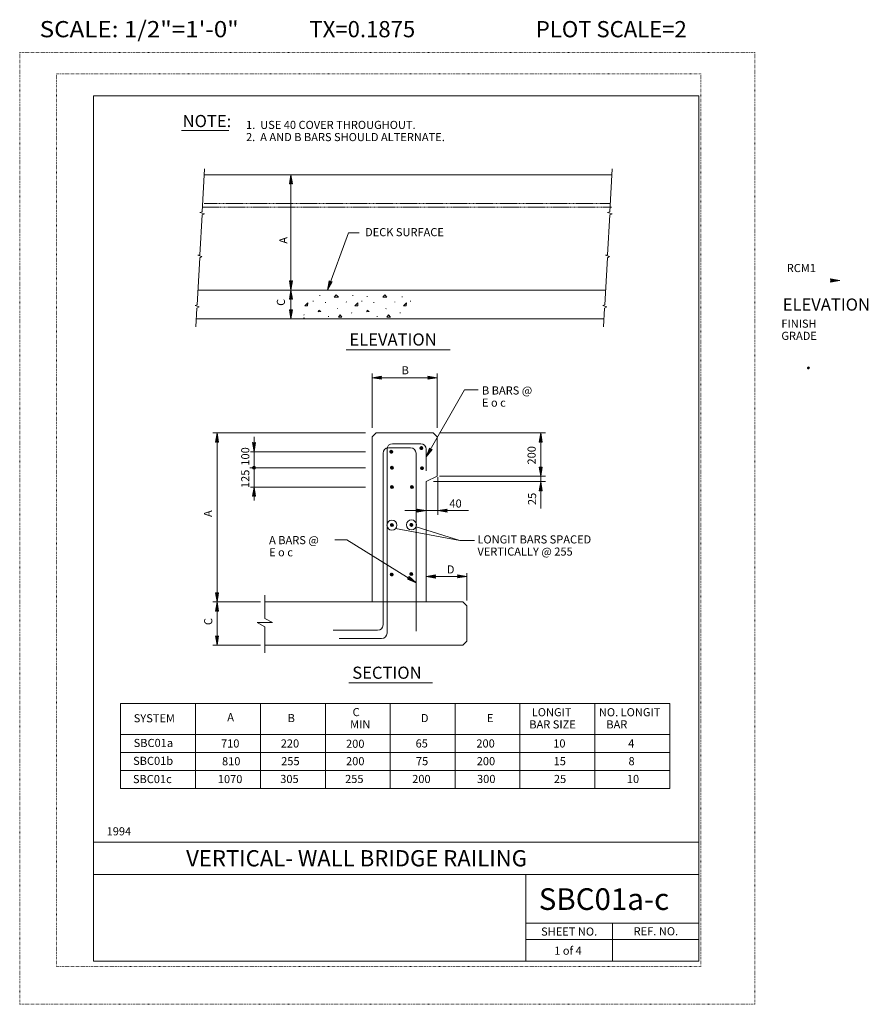
# Model space of a CAD drawing. Extents: x 16440 to 16675, y -10866 to -10593.
import ezdxf
from ezdxf.enums import TextEntityAlignment as Align

# ---------------------------------------------------------------- set-up
doc = ezdxf.new("R2010")
doc.units = 0
doc.header["$MEASUREMENT"] = 0
doc.linetypes.add('DOT', pattern=[0.25, 0, -0.25])
doc.linetypes.add('HIDDEN', pattern=[0.375, 0.25, -0.125])
for name, color, linetype in [('1', 4, 'CONTINUOUS'), ('2', 7, 'CONTINUOUS'), ('3', 6, 'CONTINUOUS'), ('4', 4, 'CONTINUOUS'), ('5', 7, 'HIDDEN'), ('57', 2, 'CONTINUOUS'), ('58', 2, 'CONTINUOUS'), ('59', 2, 'CONTINUOUS'), ('61', 5, 'DOT'), ('62', 5, 'DOT'), ('63', 3, 'CONTINUOUS'), ('7', 2, 'CONTINUOUS'), ('8', 2, 'CONTINUOUS'), ('9', 7, 'CONTINUOUS')]:
    doc.layers.add(name, color=color, linetype=linetype)
doc.styles.add('F1', font='ROMANS', dxfattribs={"height": 0.2})

# ---------------------------------------------------------------- blocks, each defined once
blk = doc.blocks.new('ARROW')
at = {"layer": '4', "color": 4, "linetype": 'CONTINUOUS', "lineweight": 5, "flags": 128}
blk.add_lwpolyline([(-1.704, 0.288), (-1.692, 0.252), (-1.68, 0.216), (-1.668, 0.18), (-1.656, 0.144), (-1.656, 0.108), (-1.656, 0.096), (-1.656, 0.072), (-1.644, 0.048), (-1.644, 0.024), (-1.644, 0), (-1.644, -0.036), (-1.656, -0.084), (-1.656, -0.108), (-1.656, -0.156), (-1.68, -0.204), (-1.692, -0.24), (-1.692, -0.264), (-1.704, -0.276), (0, 0), (-1.704, 0.288), (-1.608, 0.216), (-1.596, -0.204), (-0.312, 0), (-1.608, 0.216), (-1.536, 0.144), (-1.512, -0.12), (-0.612, 0), (-1.536, 0.144), (-1.464, 0.084), (-1.428, -0.072), (-0.912, 0), (-1.464, 0.084), (-1.404, 0.024), (-1.38, -0.036), (-1.176, 0), (-1.404, 0.024)], dxfattribs=at)
blk = doc.blocks.new('RSTEEL_SH')
at = {"layer": '4', "color": 4, "linetype": 'CONTINUOUS', "lineweight": 5, "flags": 128}
blk.add_lwpolyline([(-0.012, 0.024), (-0.013, 0.023), (-0.015, 0.022), (-0.016, 0.021), (-0.017, 0.02), (-0.018, 0.019), (-0.019, 0.017), (-0.021, 0.015), (-0.022, 0.013), (-0.023, 0.011), (-0.024, 0.008), (-0.025, 0.005), (-0.025, 0.003), (-0.025, 0.001), (-0.025, -0.001), (-0.025, -0.003), (-0.024, -0.005), (-0.023, -0.007), (-0.022, -0.01), (-0.021, -0.013), (-0.019, -0.015), (-0.017, -0.017), (-0.016, -0.018), (-0.014, -0.02), (-0.011, -0.021), (-0.008, -0.022), (-0.005, -0.023), (-0.002, -0.024), (0.001, -0.024), (0.004, -0.024), (0.007, -0.024), (0.01, -0.023), (0.013, -0.021), (0.016, -0.019), (0.018, -0.016), (0.02, -0.013), (0.022, -0.01), (0.023, -0.006), (0.024, -0.003), (0.024, 0.001), (0.023, 0.005), (0.022, 0.008), (0.021, 0.012), (0.019, 0.015), (0.017, 0.017), (0.015, 0.019), (0.013, 0.02), (0.01, 0.021), (0.008, 0.022), (0.006, 0.022), (0.003, 0.023), (0, 0.023), (-0.002, 0.023), (-0.004, 0.023), (-0.006, 0.023), (-0.008, 0.022), (-0.01, 0.021), (-0.012, 0.019), (-0.014, 0.017), (-0.017, 0.014), (-0.019, 0.011), (-0.021, 0.008), (-0.022, 0.004), (-0.022, 0.001), (-0.022, -0.002), (-0.022, -0.005), (-0.021, -0.008), (-0.02, -0.01), (-0.017, -0.013), (-0.014, -0.015), (-0.011, -0.017), (-0.007, -0.019), (-0.004, -0.02), (-0.001, -0.02), (0.003, -0.02), (0.006, -0.019), (0.009, -0.018), (0.012, -0.017), (0.014, -0.015), (0.016, -0.013), (0.017, -0.01), (0.018, -0.007), (0.018, -0.004), (0.018, 0), (0.018, 0.003), (0.017, 0.006), (0.016, 0.01), (0.015, 0.014), (0.012, 0.017), (0.009, 0.019), (0.006, 0.02), (0.002, 0.02), (-0.001, 0.019), (-0.004, 0.018), (-0.007, 0.018), (-0.01, 0.016), (-0.013, 0.014), (-0.015, 0.011), (-0.017, 0.008), (-0.018, 0.004), (-0.018, 0.001), (-0.018, -0.002), (-0.017, -0.006), (-0.015, -0.01), (-0.012, -0.013), (-0.008, -0.015), (-0.004, -0.016), (0, -0.015), (0.004, -0.014), (0.007, -0.013), (0.009, -0.011), (0.011, -0.009), (0.012, -0.007), (0.013, -0.003), (0.013, 0.002), (0.012, 0.006), (0.011, 0.01), (0.009, 0.012), (0.007, 0.014), (0.005, 0.015), (0.002, 0.015), (-0.001, 0.015), (-0.004, 0.015), (-0.007, 0.014), (-0.01, 0.012), (-0.012, 0.009), (-0.014, 0.006), (-0.015, 0.003), (-0.015, 0), (-0.015, -0.003), (-0.013, -0.005), (-0.011, -0.008), (-0.009, -0.01), (-0.006, -0.012), (-0.002, -0.012), (0.002, -0.011), (0.005, -0.01), (0.007, -0.008), (0.008, -0.005), (0.008, -0.001), (0.008, 0.001), (0.007, 0.003), (0.006, 0.005), (0.005, 0.006), (0.004, 0.007), (0.002, 0.008), (0, 0.008), (-0.001, 0.008), (-0.003, 0.008), (-0.004, 0.007), (-0.006, 0.007), (-0.007, 0.005), (-0.008, 0.004), (-0.009, 0.002), (-0.009, 0), (-0.01, -0.002), (-0.009, -0.004), (-0.008, -0.006), (-0.006, -0.007), (-0.005, -0.008), (-0.003, -0.008), (-0.001, -0.008), (0.001, -0.007), (0.004, -0.005), (0.005, -0.004), (0.005, -0.002), (0.005, 0), (0.003, 0.002), (0.002, 0.003), (0.001, 0.004), (-0.001, 0.004), (-0.003, 0.004), (-0.004, 0.003), (-0.005, 0.002), (-0.005, 0), (-0.005, -0.001), (-0.004, -0.002), (-0.003, -0.003), (-0.001, -0.003), (0, -0.003), (0.001, -0.003), (0.001, -0.003), (0.002, -0.002), (0.002, -0.001), (0.001, -0.001), (0, -0.001), (-0.001, 0), (-0.002, 0), (-0.003, 0)], dxfattribs=at)
at = {"layer": '4', "color": 4, "linetype": 'CONTINUOUS', "lineweight": 5}
blk.add_circle((0, 0), 0.0272, dxfattribs=at)
blk = doc.blocks.new('CONC')
at = {"layer": '1', "color": 4, "linetype": 'CONTINUOUS', "lineweight": 5}
for p, q in [((3.9848, 4.9032), (3.9848, 5.04)), ((11.2712, 4.9032), (11.2712, 5.04)), ((14.5072, 4.7), (14.5072, 4.8344)), ((22.2912, 4.5832), (22.2912, 4.724)), ((2.5112, 3.664), (2.5112, 3.7848)), ((5.2448, 3.36), (5.2448, 3.4968)), ((9.8904, 3.4568), (9.8504, 3.5544)), ((13.268, 3.664), (13.268, 3.7848)), ((15.9976, 3.36), (15.9976, 3.4968)), ((20.6432, 3.4568), (20.5992, 3.5544)), ((24.0984, 3.664), (24.0984, 3.7848)), ((0.4328, 0.6104), (0.4664, 0.748)), ((5.9128, 0.2616), (5.9248, 0.3712)), ((7.8768, 1.9992), (7.9336, 2.108)), ((11.02, 1.084), (11.0488, 1.2248)), ((16.6744, 0.2616), (16.6744, 0.3712)), ((18.6376, 1.9992), (18.6832, 2.108)), ((21.7808, 1.084), (21.7968, 1.2248))]:
    blk.add_line(p, q, dxfattribs=at)
at = {"layer": '1', "color": 4, "linetype": 'CONTINUOUS', "lineweight": 5, "flags": 128}
for points in [[(7.1928, 4.636), (7.6136, 5.0928), (8.096, 4.5792), (7.1928, 4.636)], [(17.9416, 4.636), (18.3792, 5.0928), (18.8448, 4.5792), (17.9416, 4.636)], [(1.276, 2.712), (1.3088, 3.3232), (0.64, 2.6712), (1.276, 2.712)], [(12.3968, 2.712), (12.4376, 3.3232), (11.7688, 2.6712), (12.3968, 2.712)], [(23.1576, 2.712), (23.1872, 3.3232), (22.5224, 2.6712), (23.1576, 2.712)], [(3.6408, 1.3352), (4.184, 1.404), (3.7224, 1.7152), (3.6408, 1.3352)], [(8.108, 0.164), (8.4608, 0.6536), (8.8856, 0.188), (8.108, 0.164)], [(14.3896, 1.3352), (14.9328, 1.404), (14.4712, 1.7152), (14.3896, 1.3352)], [(18.8568, 0.164), (19.2208, 0.6536), (19.6352, 0.188), (18.8568, 0.164)]]:
    blk.add_lwpolyline(points, close=True, dxfattribs=at)
at = {"layer": '1', "color": 4, "linetype": 'CONTINUOUS', "lineweight": 5}
blk.add_point((0.4328, -0.0104), dxfattribs=at)

msp = doc.modelspace()

# ---------------------------------------------------------------- linework, layer by layer
at = {"layer": '1', "color": 4, "linetype": 'CONTINUOUS', "lineweight": 5}
for p, q in [((16491.298, -10634.297), (16490.647, -10646.231)), ((16604.428, -10634.297), (16603.777, -10646.231)), ((16490.647, -10646.231), (16489.99, -10646.415)), ((16489.99, -10646.415), (16491.259, -10646.771)), ((16490.601, -10647.07), (16490, -10658.088)), ((16491.259, -10646.771), (16490.601, -10647.07)), ((16603.777, -10646.231), (16603.12, -10646.415)), ((16603.12, -10646.415), (16604.389, -10646.771)), ((16603.731, -10647.07), (16603.13, -10658.088)), ((16604.389, -10646.771), (16603.731, -10647.07)), ((16489.999, -10658.088), (16489.443, -10658.21)), ((16489.443, -10658.21), (16490.585, -10658.567)), ((16490.585, -10658.567), (16489.954, -10658.923)), ((16603.129, -10658.088), (16602.573, -10658.21)), ((16602.573, -10658.21), (16603.715, -10658.567)), ((16603.715, -10658.567), (16603.084, -10658.923)), ((16489.236, -10672.041), (16489.954, -10658.923)), ((16602.366, -10672.041), (16603.084, -10658.923)), ((16489.236, -10672.041), (16488.68, -10672.163)), ((16488.68, -10672.163), (16489.822, -10672.52)), ((16602.366, -10672.041), (16601.81, -10672.163)), ((16601.81, -10672.163), (16602.952, -10672.52)), ((16489.191, -10672.876), (16488.907, -10678.076)), ((16489.822, -10672.52), (16489.191, -10672.876)), ((16602.321, -10672.876), (16602.037, -10678.076)), ((16602.952, -10672.52), (16602.321, -10672.876)), ((16508.032, -10758.952), (16508.032, -10752.564)), ((16510.2, -10760.11), (16508.032, -10758.952)), ((16508.032, -10761.269), (16505.864, -10760.11)), ((16505.864, -10760.11), (16510.2, -10760.11)), ((16508.032, -10768.514), (16508.032, -10761.269)), ((16467.993, -10796.122), (16620.409, -10796.122)), ((16467.993, -10801.122), (16620.409, -10801.122))]:
    msp.add_line(p, q, dxfattribs=at)
at = {"layer": '2', "color": 7, "linetype": 'CONTINUOUS', "lineweight": 13}
for p, q in [((16491.193, -10635.899), (16604.348, -10635.899)), ((16489.452, -10667.899), (16602.589, -10667.899)), ((16489.026, -10675.899), (16602.156, -10675.899)), ((16538.947, -10707.526), (16537.822, -10708.65)), ((16538.947, -10707.526), (16554.697, -10707.526)), ((16554.697, -10707.526), (16555.822, -10708.65)), ((16537.822, -10754.4), (16537.822, -10708.65)), ((16555.822, -10719.526), (16555.822, -10708.65)), ((16552.822, -10721.026), (16555.822, -10719.526)), ((16552.822, -10754.4), (16552.822, -10721.026)), ((16508.032, -10754.4), (16562.947, -10754.4)), ((16562.947, -10754.4), (16564.072, -10755.526)), ((16564.072, -10765.276), (16564.072, -10755.526)), ((16508.032, -10766.4), (16562.947, -10766.4)), ((16564.072, -10765.276), (16562.947, -10766.4))]:
    msp.add_line(p, q, dxfattribs=at)
at = {"layer": '3', "color": 6, "linetype": 'CONTINUOUS', "lineweight": 18}
for p, q in [((16484.887, -10623.625), (16498.061, -10623.625)), ((16530.579, -10684.438), (16559.445, -10684.438)), ((16543.447, -10710.526), (16551.322, -10710.526)), ((16540.822, -10760.776), (16540.822, -10713.15)), ((16541.947, -10763.026), (16541.947, -10712.026)), ((16542.322, -10711.65), (16548.481, -10711.65)), ((16549.981, -10762.522), (16549.981, -10713.15)), ((16552.822, -10718.051), (16552.822, -10712.026)), ((16527.007, -10762.276), (16539.322, -10762.276)), ((16528.669, -10764.526), (16540.447, -10764.526)), ((16531.372, -10776.855), (16554.523, -10776.855)), ((16467.993, -10782.612), (16467.993, -10806.122)), ((16467.993, -10782.612), (16620.409, -10782.612)), ((16488.825, -10782.612), (16488.825, -10806.122)), ((16506.825, -10782.612), (16506.825, -10806.122)), ((16524.825, -10782.612), (16524.825, -10806.122)), ((16542.825, -10782.612), (16542.825, -10806.122)), ((16560.825, -10782.612), (16560.825, -10806.122)), ((16578.825, -10782.612), (16578.825, -10806.122)), ((16599.617, -10782.612), (16599.617, -10806.122)), ((16620.409, -10782.612), (16620.409, -10806.122)), ((16467.993, -10791.122), (16620.409, -10791.122)), ((16467.993, -10806.122), (16620.409, -10806.122))]:
    msp.add_line(p, q, dxfattribs=at)
for centre, start, end in [((16543.447, -10712.025), 90, 180), ((16551.322, -10712.025), 0, 90), ((16542.322, -10713.15), 90, 180), ((16548.481, -10713.15), 0, 90), ((16539.322, -10760.775), 270, 0), ((16540.447, -10763.025), 270, 0)]:
    msp.add_arc(centre, 1.5, start, end, dxfattribs=at)
at = {"layer": '4', "color": 4, "linetype": 'CONTINUOUS', "lineweight": 5}
for p, q in [((16515.286, -10667.892), (16515.286, -10635.897)), ((16531.277, -10652.046), (16525.396, -10667.899)), ((16534.217, -10652.046), (16531.277, -10652.046)), ((16515.286, -10675.899), (16515.286, -10667.892)), ((16537.822, -10706.123), (16537.822, -10691.056)), ((16555.822, -10706.123), (16555.822, -10691.056)), ((16537.822, -10692.218), (16555.832, -10692.218)), ((16563.402, -10695.554), (16552.822, -10714.166)), ((16567.2, -10695.554), (16563.402, -10695.554)), ((16535.984, -10707.526), (16493.634, -10707.526)), ((16494.772, -10754.4), (16494.772, -10707.526)), ((16556.516, -10707.526), (16585.946, -10707.526)), ((16584.6, -10707.526), (16584.6, -10719.534)), ((16505.028, -10712.748), (16505.028, -10708.565)), ((16535.984, -10712.748), (16504.056, -10712.748)), ((16505.028, -10717.184), (16505.028, -10712.748)), ((16535.984, -10717.184), (16503.894, -10717.184)), ((16505.028, -10722.526), (16505.028, -10717.184)), ((16554.864, -10721.026), (16585.946, -10721.026)), ((16556.044, -10719.794), (16556.044, -10730.212)), ((16556.516, -10719.526), (16585.946, -10719.526)), ((16584.6, -10719.534), (16584.6, -10721.044)), ((16584.6, -10721.044), (16584.6, -10728.527)), ((16535.984, -10722.526), (16504.056, -10722.526)), ((16505.028, -10726.301), (16505.028, -10722.526)), ((16546.84, -10729.068), (16552.822, -10729.068)), ((16552.822, -10729.068), (16556.044, -10729.068)), ((16556.044, -10729.068), (16564.552, -10729.068)), ((16562.168, -10737.39), (16544.335, -10734.022)), ((16549.981, -10733.561), (16562.168, -10737.39)), ((16527.418, -10737.168), (16530.77, -10737.168)), ((16530.77, -10737.168), (16549.981, -10749.089)), ((16562.168, -10737.39), (16566.191, -10737.39)), ((16552.822, -10747.34), (16564.072, -10747.34)), ((16564.072, -10753.978), (16564.072, -10746.442)), ((16506.841, -10754.4), (16493.634, -10754.4)), ((16494.772, -10766.4), (16494.772, -10754.4)), ((16506.841, -10766.4), (16493.634, -10766.4))]:
    msp.add_line(p, q, dxfattribs=at)
for centre in [(16543.3, -10733.108), (16548.709, -10733.025)]:
    msp.add_circle(centre, 1.38, dxfattribs=at)
at = {"layer": '5', "color": 7, "linetype": 'HIDDEN', "lineweight": 13}
for p, q in [((16490.714, -10644.899), (16604.348, -10644.899)), ((16491.193, -10643.899), (16603.904, -10643.899))]:
    msp.add_line(p, q, dxfattribs=at)
at = {"layer": '61', "color": 5, "linetype": 'DOT', "lineweight": 5}
for p, q in [((16629, -10607.94), (16450.2, -10607.94)), ((16450.2, -10607.94), (16450.2, -10855.56)), ((16629, -10607.94), (16629, -10855.56)), ((16629, -10855.56), (16450.2, -10855.56))]:
    msp.add_line(p, q, dxfattribs=at)
at = {"layer": '62', "color": 5, "linetype": 'DOT', "lineweight": 5}
for p, q in [((16440, -10866), (16440, -10602)), ((16440, -10602), (16644, -10602)), ((16644, -10866), (16644, -10602)), ((16440, -10866), (16644, -10866))]:
    msp.add_line(p, q, dxfattribs=at)
at = {"layer": '63', "color": 3, "linetype": 'CONTINUOUS', "lineweight": 20}
for p, q in [((16460.5, -10614), (16460.5, -10854)), ((16460.5, -10614), (16628.5, -10614)), ((16628.5, -10614), (16628.5, -10854)), ((16460.5, -10821), (16628.5, -10821)), ((16460.5, -10830), (16628.5, -10830)), ((16580.5, -10854), (16580.5, -10830)), ((16580.5, -10843.5), (16628.5, -10843.5)), ((16604.5, -10854), (16604.5, -10843.5)), ((16580.5, -10848), (16628.5, -10848)), ((16460.5, -10854), (16628.5, -10854))]:
    msp.add_line(p, q, dxfattribs=at)

# ---------------------------------------------------------------- block references
at = {"layer": '1', "color": 4, "linetype": 'CONTINUOUS', "lineweight": 5, "xscale": 1.25, "yscale": 1.25, "zscale": 1.25}
msp.add_blockref('CONC', (16518.317, -10675.621), dxfattribs=at)
at = {"layer": '3', "color": 6, "linetype": 'CONTINUOUS', "lineweight": 18}
for p, xscale, yscale, zscale in [((16658.867, -10689.504), 9.999999999999998, 9.999999999999998, 9.999999999999998), ((16543.123, -10712.748), 15, 15, 15), ((16551.469, -10711.738), 15, 15, 15), ((16543.292, -10717.184), 15, 15, 15), ((16551.638, -10717.291), 15, 15, 15), ((16543.294, -10722.526), 15, 15, 15), ((16548.847, -10722.526), 15, 15, 15), ((16543.292, -10733.064), 15, 15, 15), ((16548.709, -10733.026), 15, 15, 15), ((16543.262, -10746.797), 15, 15, 15), ((16548.662, -10746.653), 15, 15, 15)]:
    msp.add_blockref('RSTEEL_SH', p, dxfattribs=dict(at, xscale=xscale, yscale=yscale, zscale=zscale))
at = {"layer": '4', "color": 4, "linetype": 'CONTINUOUS', "lineweight": 5}
for p, xscale, yscale, zscale, rotation in [((16515.286, -10635.897), 1.5, 1.5, 1.5, 90), ((16515.286, -10667.892), 1.5, 1.5, 1.5, 269.9999999999939), ((16525.396, -10667.899), 1.499998168305368, 1.499998168305368, 1.499998168305368, 249.6465987074807), ((16515.286, -10667.892), 1.5, 1.5, 1.5, 90), ((16515.286, -10675.899), 1.5, 1.5, 1.5, 269.9999999999939), ((16537.822, -10692.218), 1.5, 1.5, 1.5, 180), ((16494.772, -10707.526), 1.5, 1.5, 1.5, 90), ((16584.6, -10707.526), 1.5, 1.5, 1.5, 90), ((16505.028, -10712.748), 1.5, 1.5, 1.5, 269.9999999999939), ((16552.822, -10714.166), 1.500000563649606, 1.500000563649606, 1.500000563649606, 240.383961047021), ((16584.6, -10719.534), 1.5, 1.5, 1.5, 269.9999999999939), ((16584.6, -10721.044), 1.5, 1.5, 1.5, 90), ((16505.028, -10722.526), 1.5, 1.5, 1.5, 90), ((16556.044, -10729.068), 1.5, 1.5, 1.5, 180), ((16549.981, -10749.089), 1.499999445616531, 1.499999445616531, 1.499999445616531, 328.1790674488652), ((16552.822, -10747.34), 1.5, 1.5, 1.5, 180), ((16494.772, -10754.4), 1.5, 1.5, 1.5, 269.9999999999939), ((16494.772, -10754.4), 1.5, 1.5, 1.5, 90), ((16494.772, -10766.4), 1.5, 1.5, 1.5, 269.9999999999939)]:
    msp.add_blockref('ARROW', p, dxfattribs=dict(at, xscale=xscale, yscale=yscale, zscale=zscale, rotation=rotation))
for name, p, xscale, yscale, zscale in [('ARROW', (16667.563, -10665.252), 1.5, 1.5, 1.5), ('ARROW', (16555.832, -10692.218), 1.5, 1.5, 1.5), ('RSTEEL_SH', (16505.028, -10717.184), 15, 15, 15), ('ARROW', (16552.822, -10729.068), 1.5, 1.5, 1.5), ('ARROW', (16564.072, -10747.34), 1.5, 1.5, 1.5)]:
    msp.add_blockref(name, p, dxfattribs=dict(at, xscale=xscale, yscale=yscale, zscale=zscale))

# ---------------------------------------------------------------- texts
at = {"layer": '3', "color": 6, "linetype": 'CONTINUOUS', "lineweight": 18, "style": 'F1'}
for s, height, p in [('NOTE:', 3.375, (16485.215, -10622.707)), ('ELEVATION', 3.374, (16651.746, -10673.604)), ('ELEVATION', 3.374, (16531.504, -10683.3)), ('SECTION', 3.374, (16532.297, -10775.717))]:
    msp.add_text(s, height=height, dxfattribs=at).set_placement(p)
at = {"layer": '57', "color": 2, "linetype": 'CONTINUOUS', "lineweight": 18, "style": 'F1'}
msp.add_text('VERTICAL- WALL BRIDGE RAILING', height=4.5, dxfattribs=at).set_placement((16486.195, -10827.742))
at = {"layer": '58', "color": 2, "linetype": 'CONTINUOUS', "lineweight": 18, "style": 'F1'}
msp.add_text('SBC01a-c', height=6, dxfattribs=at).set_placement((16584.048, -10839.825))
at = {"layer": '59', "color": 2, "linetype": 'CONTINUOUS', "lineweight": 9, "style": 'F1'}
for s, p in [('SHEET NO.', (16592.469, -10845.82)), ('REF. NO.', (16616.545, -10845.74))]:
    msp.add_text(s, height=2.252, dxfattribs=at).set_placement(p, align=Align.MIDDLE_CENTER)
at = {"layer": '7', "color": 2, "linetype": 'CONTINUOUS', "lineweight": 9, "style": 'F1'}
for s, p in [('A', (16514.281, -10655.039)), ('C', (16513.611, -10672.282)), ('100', (16503.724, -10716.601)), ('200', (16583.184, -10716.29)), ('125', (16503.724, -10722.816)), ('25', (16583.318, -10727.526)), ('A', (16493.355, -10730.85)), ('C', (16493.449, -10760.827))]:
    msp.add_text(s, height=2.25, rotation=90, dxfattribs=at).set_placement(p)
for s, p in [('B', (16545.987, -10691.264)), ('40', (16559.255, -10728.225)), ('D', (16558.536, -10746.509))]:
    msp.add_text(s, height=2.25, dxfattribs=at).set_placement(p)
at = {"layer": '8', "color": 2, "linetype": 'CONTINUOUS', "lineweight": 9, "style": 'F1'}
for s, p in [('1.  USE 40 COVER THROUGHOUT.', (16502.816, -10622.093)), ('2.  A AND B BARS SHOULD ALTERNATE.', (16502.816, -10625.467)), ('FINISH', (16651.37, -10677.219)), ('GRADE', (16651.37, -10680.593)), ('B BARS @', (16568.285, -10695.744)), ('E o c', (16568.285, -10699.118)), ('A BARS @', (16509.206, -10737.255)), ('LONGIT BARS SPACED', (16567.028, -10737.06)), ('E o c', (16509.206, -10740.629)), ('VERTICALLY @ 255', (16567.028, -10740.434))]:
    msp.add_text(s, height=2.25, dxfattribs=at).set_placement(p, align=Align.MIDDLE_LEFT)
for s, p in [('DECK SURFACE', (16535.851, -10652.963)), ('RCM1', (16652.859, -10662.919)), (' C', (16531.698, -10786.086)), (' LONGIT', (16581.418, -10786.115)), ('NO. LONGIT', (16600.733, -10786.115)), ('SYSTEM', (16471.653, -10787.787)), ('A', (16497.604, -10787.483)), ('B', (16514.365, -10787.733)), ('D', (16551.337, -10787.733)), ('E', (16569.661, -10787.733)), ('MIN', (16531.698, -10789.46)), ('BAR SIZE', (16581.418, -10789.489)), ('   BAR', (16600.733, -10789.489)), ('SBC01a', (16471.626, -10794.637)), ('710', (16495.864, -10794.776)), ('220', (16512.443, -10794.776)), ('200', (16530.568, -10794.858)), ('65', (16549.864, -10794.776)), ('200', (16566.73, -10794.776)), ('10', (16588.061, -10794.776)), ('4', (16608.853, -10794.776)), ('SBC01b', (16471.478, -10799.603)), ('810', (16496.146, -10799.714)), ('255', (16512.568, -10799.687)), ('200', (16530.568, -10799.687)), ('75', (16549.967, -10799.687)), ('200', (16566.833, -10799.687)), ('15', (16588.164, -10799.687)), ('8', (16608.956, -10799.687)), ('SBC01c', (16471.419, -10804.652)), ('1070', (16494.987, -10804.652)), ('305', (16512.3, -10804.626)), ('255', (16530.3, -10804.626)), ('200', (16548.917, -10804.626)), ('300', (16566.917, -10804.626)), ('25', (16588.248, -10804.626)), ('10', (16608.486, -10804.626)), ('1994', (16464.124, -10819.143)), ('1 of 4', (16588.33, -10852.246))]:
    msp.add_text(s, height=2.25, dxfattribs=at).set_placement(p)
at = {"layer": '9', "color": 7, "linetype": 'CONTINUOUS', "lineweight": 0, "style": 'F1'}
msp.add_text('SCALE: 1/2"=1\'-0"', height=4.5, dxfattribs=at).set_placement((16445.544, -10597.786), (16500.784, -10597.786), align=Align.FIT)
for s, p in [('TX=0.1875', (16535.079, -10595.536)), ('PLOT SCALE=2', (16604.176, -10595.536))]:
    msp.add_text(s, height=4.5, dxfattribs=at).set_placement(p, align=Align.MIDDLE_CENTER)

doc.saveas('drawing.dxf')
